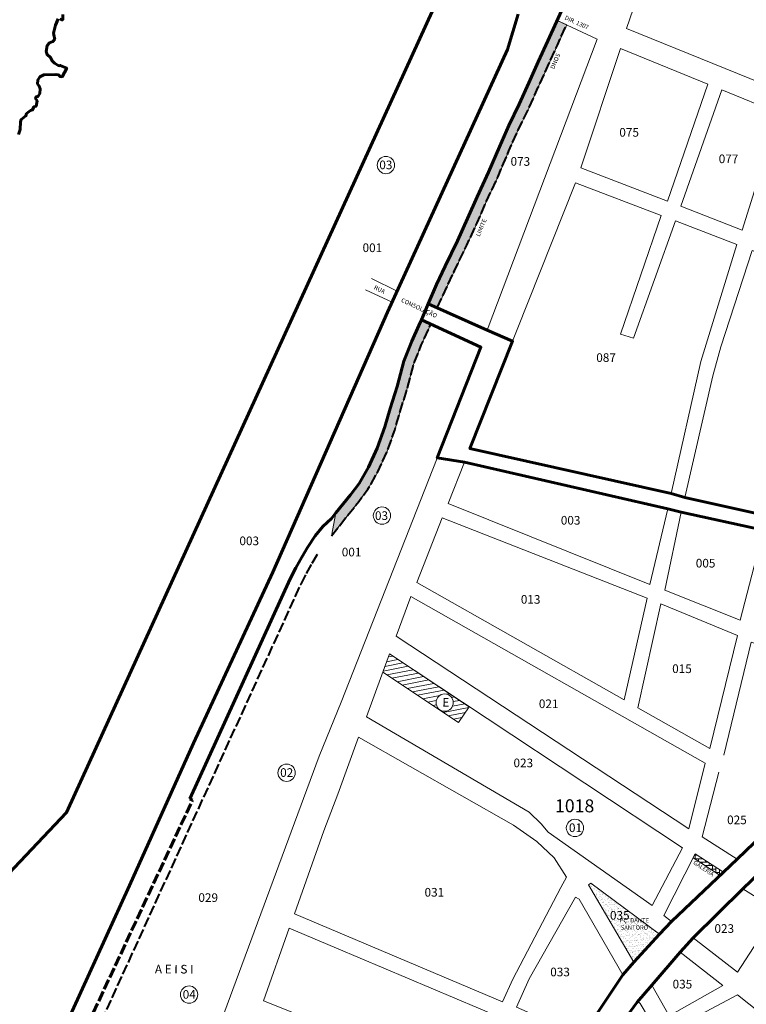
# Model space of a CAD drawing. Extents: x 178269 to 180732, y 1674220 to 1679804.
# Drawn here: x 179110 to 179951, y 1677884 to 1679023 of the extents above; entities that cross this region are included whole.
import ezdxf

# ---------------------------------------------------------------- set-up
doc = ezdxf.new("R2010")
doc.units = 0
doc.header["$MEASUREMENT"] = 0
doc.header["$XCLIPFRAME"] = 2
doc.linetypes.add('ACAD_ISO02W100', pattern=[15, 12, -3])
for name, color, linetype, lineweight in [('P-Area_escola', 6, 'CONTINUOUS', 9), ('P-Area_verde', 3, 'CONTINUOUS', 20), ('P-Ident_Area_Comp', 7, 'CONTINUOUS', 40), ('P-Ident_Area_Escola', 6, 'CONTINUOUS', 40), ('P-Ident_Area_Verde', 7, 'CONTINUOUS', 20), ('P-Ident_SUBUEU', 5, 'CONTINUOUS', 40), ('P-Ident_Trac_Viario', 7, 'CONTINUOUS', 20), ('P-Ident_UEU', 5, 'CONTINUOUS', 60), ('P-Lim_area_comp', 40, 'ACAD_ISO02W100', 40), ('P-Lim_Galeria', 140, 'CONTINUOUS', 9), ('P-Lim_trac_viario', 1, 'CONTINUOUS', 20), ('P-Lim_trac_viario_proj', 1, 'ACAD_ISO02W100', 20), ('P-Lim_UEU', 6, 'CONTINUOUS', 60), ('P-Lim_UEU_proj', 6, 'ACAD_ISO02W100', 60), ('P-Num_Quarteirao', 5, 'CONTINUOUS', 30), ('P-Texto_Geral', 5, 'CONTINUOUS', 20)]:
    doc.layers.add(name, color=color, linetype=linetype, lineweight=lineweight)
doc.layers.add('P-Imagem_raster', color=250, linetype='CONTINUOUS')
doc.styles.add('SIMPLEX', font='simplex.shx')
picture_1 = doc.add_image_def('image1.tif', size_in_pixel=(14039, 19866))
pattern_1 = [(37.5, (0, 0), (-0.157483395, 4.8170594225), [0, -3.8, 0, -4.25, 0, -4.0625]), (7.5, (0, 0), (4.424441763, 7.055365163), [0, -2.05, 0, -3.425, 0, -1.3125]), (327.5, (-3.075, 0), (7.785354654, 0.014147634), [0, -1.25, 0, -4.5, 0, -5.875]), (317.5, (-3.075, 0), (7.515316511, 2.194188912), [0, -0.625, 0, -2.95, 0, -3.375])]

msp = doc.modelspace()

# ---------------------------------------------------------------- hatches: boundary and pattern name
at = {"layer": 'P-Area_escola'}
h = msp.add_hatch(dxfattribs=at)
h.set_pattern_fill('ANSI31', color=256, scale=40.010787, angle=-0.205429, style=0)
h.set_pattern_definition([(10.978, (179552.4765, 1678252.8215), (-0.9524, 4.90983), [])])
h.paths.add_polyline_path([(179538.111, 1678288.991), (179530.467, 1678267.875), (179617.963, 1678209.684), (179630.59, 1678227.762)])
h.paths.add_polyline_path([(179612.092, 1678232.692, -1), (179592.086, 1678232.692, -1)], flags=16)
h.paths.add_polyline_path([(179596.846, 1678225.403), (179608.04, 1678225.363), (179608.094, 1678240.367), (179596.9, 1678240.407)], flags=8)
at = {"layer": 'P-Area_verde', "lineweight": 9}
h = msp.add_hatch(dxfattribs=at)
h.set_pattern_fill('AR-SAND', color=256, scale=2.5, style=0)
h.set_pattern_definition(pattern_1)
h.paths.add_polyline_path([(179743.311, 1679016.848), (179732.43, 1679021.909), (179724, 1679003.504), (179724, 1678974.708), (179732.544, 1678993.342)])
h.paths.add_polyline_path([(179721.41, 1678969.06), (179724, 1678974.708), (179724, 1679003.504), (179721.635, 1678998.341), (179710.485, 1678974.024), (179699.475, 1678949.567), (179688.464, 1678925.11), (179676.332, 1678900.376), (179665.355, 1678875.703), (179652.93, 1678846.229), (179639.613, 1678817.888), (179628.673, 1678792.6), (179616.796, 1678767.001), (179602.597, 1678737.456), (179592.803, 1678716.389), (179585.018, 1678698.4), (179597.674, 1678698.4), (179613.446, 1678732.328), (179627.647, 1678761.876), (179639.625, 1678787.692), (179650.552, 1678812.952), (179663.894, 1678841.345), (179676.367, 1678870.933), (179687.204, 1678895.293), (179699.325, 1678920.003), (179710.417, 1678944.641)])
h.paths.add_polyline_path([(179597.674, 1678698.4), (179585.018, 1678698.4), (179583.172, 1678694.135), (179593.529, 1678689.484)])
h = msp.add_hatch(dxfattribs=at)
h.set_pattern_fill('AR-SAND', color=256, scale=2.5, style=0)
h.set_pattern_definition(pattern_1)
h.paths.add_polyline_path([(179558.477, 1678595.05), (179566.155, 1678623.908), (179575.055, 1678646.291), (179586.193, 1678670.489), (179575.147, 1678675.593), (179572.234, 1678668.862), (179564.021, 1678651.02), (179554.741, 1678627.681), (179546.939, 1678598.354), (179539.137, 1678572.924), (179532.953, 1678551.643), (179524.124, 1678527.033), (179514.043, 1678505.165), (179503.161, 1678486.092), (179493.246, 1678472.861), (179476.204, 1678452.148), (179471.178, 1678425.482), (179502.686, 1678465.447), (179513.213, 1678479.495), (179524.724, 1678499.669), (179535.242, 1678522.486), (179544.373, 1678547.939), (179550.635, 1678569.49)])
h = msp.add_hatch(dxfattribs=at)
h.set_pattern_fill('AR-SAND', color=256, scale=2.500674, angle=-0.205429, style=0)
h.set_pattern_definition([(37.2945706, (0, 0), (-0.140249052, 4.818892274), [0, -3.801024754, 0, -4.251146107, 0, -4.063595543]), (7.2945706, (0, 0), (4.450909678, 7.041354713), [0, -2.050552828, 0, -3.425923627, 0, -1.312853945]), (327.2945706, (-3.076, 0.011), (7.787454832, -0.013769873), [0, -1.25033709, 0, -4.501213525, 0, -5.876584324]), (317.2945706, (-3.076, 0.011), (7.525164057, 2.167813745), [0, -0.625168545, 0, -2.950795533, 0, -3.3759101435])])
h.paths.add_polyline_path([(179771.288, 1678023.906), (179768.644, 1678021.968), (179821.162, 1677932.478), (179850.769, 1677964.892)])
h.paths.add_polyline_path([(179803.6, 1677984.565), (179839.671, 1677984.565), (179839.671, 1677960.399), (179803.6, 1677960.399)], flags=24)
at = {"layer": 'P-Lim_Galeria'}
h = msp.add_hatch(dxfattribs=at)
h.set_pattern_fill('AR-HBONE', color=256, angle=45, style=0)
h.paths.add_polyline_path([(179920.888, 1678032.76), (179924.616, 1678036.295), (179892.092, 1678057.602), (179889.815, 1678053.151)])

# ---------------------------------------------------------------- linework, layer by layer
at = {"layer": 'P-Area_escola'}
msp.add_lwpolyline([(179530.467, 1678267.875), (179530.467, 1678267.875), (179617.963, 1678209.684), (179617.963, 1678209.684), (179617.963, 1678209.684), (179630.59, 1678227.762), (179538.111, 1678288.991), (179538.111, 1678288.991), (179538.111, 1678288.991)], close=True, dxfattribs=at)
msp.add_circle((179602.089, 1678232.692), 10.003, dxfattribs=at)
at = {"layer": 'P-Area_verde'}
for points in [[(179613.446, 1678732.328), (179593.529, 1678689.484), (179593.529, 1678689.484), (179583.172, 1678694.135), (179592.803, 1678716.389), (179602.597, 1678737.456), (179616.796, 1678767.001), (179628.673, 1678792.6), (179639.613, 1678817.888), (179652.93, 1678846.229), (179665.355, 1678875.703), (179676.332, 1678900.376), (179688.464, 1678925.11), (179699.475, 1678949.567), (179710.485, 1678974.024), (179721.635, 1678998.341), (179732.43, 1679021.909), (179743.311, 1679016.848), (179732.544, 1678993.342), (179721.41, 1678969.06), (179710.417, 1678944.641), (179699.325, 1678920.003), (179687.204, 1678895.293), (179676.367, 1678870.933), (179663.894, 1678841.345), (179650.552, 1678812.952), (179639.625, 1678787.692), (179627.647, 1678761.876)], [(179586.193, 1678670.489), (179575.055, 1678646.291), (179566.155, 1678623.908), (179558.477, 1678595.05), (179550.635, 1678569.49), (179544.373, 1678547.939), (179535.242, 1678522.486), (179524.724, 1678499.669), (179513.213, 1678479.495), (179502.686, 1678465.447), (179471.178, 1678425.482), (179476.204, 1678452.148), (179476.204, 1678452.148), (179476.204, 1678452.148), (179493.246, 1678472.861), (179503.161, 1678486.092), (179503.161, 1678486.092), (179514.043, 1678505.165), (179514.043, 1678505.165), (179524.124, 1678527.033), (179532.953, 1678551.643), (179539.137, 1678572.924), (179539.137, 1678572.924), (179546.939, 1678598.354), (179554.741, 1678627.681), (179564.021, 1678651.02), (179572.234, 1678668.862), (179575.147, 1678675.593), (179575.147, 1678675.593)], [(179771.288, 1678023.906), (179771.288, 1678023.906), (179850.769, 1677964.892), (179850.769, 1677964.892), (179850.769, 1677964.892), (179821.162, 1677932.478), (179768.644, 1678021.968)]]:
    msp.add_lwpolyline(points, close=True, dxfattribs=at)
at = {"layer": 'P-Ident_SUBUEU', "lineweight": 9}
for centre in [(179534.05, 1678854.519), (179529.543, 1678448.981), (179419.193, 1678151.494), (179752.883, 1678087.641), (179306.376, 1677894.839)]:
    msp.add_circle(centre, 10.003, dxfattribs=at)
at = {"layer": 'P-Lim_area_comp', "flags": 128}
for points in [[(179593.529, 1678689.484), (179613.446, 1678732.328), (179627.647, 1678761.876), (179639.625, 1678787.692), (179650.552, 1678812.952), (179663.894, 1678841.345), (179676.367, 1678870.933), (179687.204, 1678895.293), (179699.325, 1678920.003), (179710.417, 1678944.641), (179721.41, 1678969.06), (179732.544, 1678993.342), (179743.311, 1679016.848)], [(179471.178, 1678425.482), (179502.686, 1678465.447), (179513.213, 1678479.495), (179524.724, 1678499.669), (179535.242, 1678522.486), (179544.373, 1678547.939), (179550.635, 1678569.49), (179558.477, 1678595.05), (179566.155, 1678623.908), (179575.055, 1678646.291), (179575.055, 1678646.291), (179586.193, 1678670.489), (179586.193, 1678670.489), (179586.193, 1678670.489), (179586.193, 1678670.489)]]:
    msp.add_lwpolyline(points, dxfattribs=at)
at = {"layer": 'P-Lim_area_comp'}
msp.add_lwpolyline([(179179.979, 1677809.313), (179435.84, 1678369.674), (179442.031, 1678381.856), (179448.92, 1678394.117), (179455.125, 1678404.593), (179455.125, 1678404.593), (179455.125, 1678404.593), (179455.125, 1678404.593), (179455.125, 1678404.593)], dxfattribs=at)
at = {"layer": 'P-Lim_Galeria'}
msp.add_lwpolyline([(179892.092, 1678057.602), (179924.616, 1678036.295), (179920.888, 1678032.76), (179889.815, 1678053.151), (179892.092, 1678057.602)], dxfattribs=at)
at = {"layer": 'P-Lim_trac_viario'}
for points in [[(180149.54, 1679006.749), (180110.21, 1678891.719), (179812.338, 1679012.443), (179846.493, 1679111.189)], [(179753.659, 1678834.188), (179852.476, 1678796.118), (179805.727, 1678658.851), (179820.522, 1678654.36), (179869.112, 1678790.114), (179940.056, 1678762.771), (179898.368, 1678627.469), (179864.154, 1678474.645), (179631.264, 1678526.605)], [(179860.171, 1678456.746), (179839.683, 1678369.411), (179605.989, 1678463.118), (179625.14, 1678510.654)], [(179836.351, 1678353.305), (179809.788, 1678235.971), (179569.784, 1678371.66), (179599.065, 1678446.564)], [(179903.461, 1678162.607), (179884.566, 1678086.673), (179884.566, 1678086.673), (179884.566, 1678086.673), (179884.566, 1678086.673), (179884.566, 1678086.673), (179546.116, 1678309.473), (179546.116, 1678309.473), (179546.116, 1678309.473), (179563.127, 1678355.361)], [(179511.725, 1678216.1), (179511.725, 1678216.1), (179511.725, 1678216.1), (179699.999, 1678105.977), (179699.999, 1678105.977), (179713.826, 1678092.587), (179722.037, 1678082.653), (179722.037, 1678082.653), (179722.037, 1678082.653), (179842.353, 1677997.842), (179877.136, 1678064.526), (179877.136, 1678064.526), (179538.111, 1678288.991), (179538.111, 1678288.991), (179538.111, 1678288.991), (179538.111, 1678288.991), (179538.111, 1678288.991), (179538.111, 1678288.991)], [(179743.139, 1678030.768), (179736.579, 1678018.828), (179680.833, 1677912.704), (179668.896, 1677886.308), (179428.139, 1677988.23), (179428.139, 1677988.23), (179462.262, 1678084.363), (179478.479, 1678126.649), (179502.384, 1678192.656), (179502.384, 1678192.656), (179502.384, 1678192.656), (179502.384, 1678192.656), (179502.384, 1678192.656), (179681.733, 1678090.694), (179681.733, 1678090.694), (179681.733, 1678090.694), (179708.759, 1678071.865), (179728.826, 1678053.24)], [(179855.621, 1677986.334), (179864.737, 1677979.523), (179864.737, 1677979.523), (179864.737, 1677979.523), (179924.616, 1678036.295), (179924.616, 1678036.295), (179924.616, 1678036.295), (179892.092, 1678057.602), (179892.092, 1678057.602), (179892.092, 1678057.602), (179892.092, 1678057.602)], [(179771.288, 1678023.906), (179771.288, 1678023.906), (179850.769, 1677964.892), (179850.769, 1677964.892), (179850.769, 1677964.892), (179821.162, 1677932.478), (179768.644, 1678021.968)], [(179685.274, 1677880.164), (179699.858, 1677912.964), (179753.531, 1678007.7), (179757.825, 1678005.07), (179808.383, 1677917.84), (179761.232, 1677847.06)], [(179947.316, 1678017.251), (179947.316, 1678017.251), (179987.266, 1677992.212), (179940.817, 1677920.832), (179889.85, 1677960.334)], [(179709.667, 1677761.547), (179392.396, 1677887.704), (179422.233, 1677971.601), (179422.233, 1677971.601), (179750.706, 1677832.775), (179750.706, 1677832.775)], [(179924.134, 1677905.369), (179874.704, 1677944.08), (179841.659, 1677905.724), (179861.724, 1677870.433)], [(179825.022, 1677885.91), (179826.976, 1677885.902), (179828.482, 1677884.534), (179847.438, 1677852.247), (179847.076, 1677847.048), (179807.994, 1677778.217), (179783.504, 1677731.252), (179741.229, 1677748.56), (179739.471, 1677750.756), (179739.784, 1677754.338), (179763.689, 1677795.552), (179784.029, 1677829.663), (179801.903, 1677854.499)]]:
    msp.add_lwpolyline(points, close=True, dxfattribs=at)
for points in [[(179115.037, 1677752.874), (179180.915, 1677897.607), (179180.915, 1677897.607), (179180.915, 1677897.607), (179237.278, 1678021.05), (179237.278, 1678021.05), (179311.327, 1678185.836), (179311.327, 1678185.836), (179311.327, 1678185.836), (179311.327, 1678185.836), (179311.327, 1678185.836), (179403.239, 1678383.394), (179403.239, 1678383.394), (179403.239, 1678383.394), (179403.239, 1678383.394), (179403.239, 1678383.394), (179535.937, 1678684.345), (179535.937, 1678684.345), (179535.937, 1678684.345), (179535.937, 1678684.345), (179535.937, 1678684.345), (179535.937, 1678684.345), (179535.937, 1678684.345), (179535.937, 1678684.345), (179535.937, 1678684.345), (179674.948, 1678988.379), (179674.948, 1678988.379), (179674.948, 1678988.379), (179674.948, 1678988.379), (179674.948, 1678988.379), (179674.948, 1678988.379), (179687.096, 1679029.013)], [(179732.43, 1679021.909), (179778.694, 1679000.39), (179778.694, 1679000.39), (179778.694, 1679000.39), (179778.694, 1679000.39), (179651.227, 1678663.573), (179651.227, 1678663.573), (179651.227, 1678663.573), (179651.227, 1678663.573), (179651.227, 1678663.573), (179583.172, 1678694.135)], [(179732.43, 1679021.909), (179778.694, 1679000.39), (179778.694, 1679000.39), (179778.694, 1679000.39), (179778.694, 1679000.39), (179651.227, 1678663.573), (179651.227, 1678663.573), (179651.227, 1678663.573), (179651.227, 1678663.573), (179651.227, 1678663.573), (179583.172, 1678694.135)], [(179859.787, 1678812.905), (179759.677, 1678851.192), (179805.525, 1678989.256), (179906.504, 1678948.069), (179859.787, 1678812.905)], [(179946.347, 1678779.419), (179988.72, 1678914.728), (179923.028, 1678941.448), (179875.253, 1678806.993), (179946.347, 1678779.419)], [(179880.169, 1678469.89), (179975.402, 1678448.824), (180017.412, 1678626.059), (180049.842, 1678719.926), (179957.989, 1678755.897), (179921.724, 1678644.41), (179912.553, 1678610.719), (179880.169, 1678469.89)], [(179264.601, 1677651.626), (179456.738, 1678170.552), (179456.738, 1678170.552), (179482.217, 1678233.311), (179482.217, 1678233.311), (179482.217, 1678233.311), (179482.217, 1678233.311), (179482.217, 1678233.311), (179482.217, 1678233.311), (179644.045, 1678643.753), (179644.045, 1678643.753), (179644.045, 1678643.753), (179644.045, 1678643.753), (179644.045, 1678643.753), (179575.147, 1678675.593)], [(179310.327, 1678119.853), (179307.139, 1678121.513), (179423.227, 1678375.756), (179429.683, 1678388.46), (179436.793, 1678401.114), (179443.237, 1678411.993), (179452.134, 1678425.609), (179461.243, 1678436.487), (179471.018, 1678445.811), (179476.204, 1678452.148)], [(179856.764, 1678362.91), (179943.99, 1678327.954), (179970.921, 1678432.219), (179875.857, 1678453.112), (179856.764, 1678362.91)], [(179908.792, 1678179.474), (179940.813, 1678310.397), (179852.42, 1678346.796), (179825.517, 1678226.785), (179908.792, 1678179.474)], [(179924.992, 1678171.969), (179956.841, 1678302.725), (179979.813, 1678295.017), (179994.417, 1678291.611), (180011.577, 1678289.908), (180029.832, 1678290.516), (180054.659, 1678292.949), (180154.505, 1678311.809), (180164.173, 1678263.856), (180164.173, 1678263.856), (180164.173, 1678263.856), (180164.173, 1678263.856), (180164.173, 1678263.856), (180164.173, 1678263.856), (180009.025, 1678116.898), (180009.025, 1678116.898), (180009.025, 1678116.898), (179940.611, 1678051.41), (179900.227, 1678077.245), (179919.342, 1678152.06)], [(179868.608, 1677855.843), (179940.844, 1677894.46), (180023.52, 1677829.158), (179939.204, 1677729.055), (179868.608, 1677855.843)]]:
    msp.add_lwpolyline(points, dxfattribs=at)
at = {"layer": 'P-Lim_trac_viario', "flags": 128}
for points in [[(179517.446, 1678723.304), (179547.016, 1678708.576)], [(179510.446, 1678710.185), (179541.222, 1678695.904)]]:
    msp.add_lwpolyline(points, dxfattribs=at)
at = {"layer": 'P-Lim_trac_viario_proj'}
msp.add_lwpolyline([(179743.503, 1679046.276), (179732.645, 1679022.378), (179721.635, 1678998.341), (179710.485, 1678974.024), (179699.475, 1678949.567), (179688.464, 1678925.11), (179676.332, 1678900.376), (179665.355, 1678875.703), (179652.93, 1678846.229), (179639.613, 1678817.888), (179628.673, 1678792.6), (179616.796, 1678767.001), (179602.597, 1678737.456), (179592.803, 1678716.389), (179583.172, 1678694.135)], dxfattribs=at)
at = {"layer": 'P-Lim_UEU'}
for points in [[(179858.872, 1679804), (179702.824, 1679285.245), (179702.824, 1679285.245), (179702.824, 1679285.245), (179702.824, 1679285.245), (179702.824, 1679285.245), (179702.824, 1679285.245), (179702.824, 1679285.245), (179702.824, 1679285.245), (179702.824, 1679285.245), (179702.824, 1679285.245), (179164.365, 1678105.6), (179164.365, 1678105.6), (179164.365, 1678105.6), (179164.365, 1678105.6), (179164.365, 1678105.6), (179164.365, 1678105.6), (179164.365, 1678105.6), (179164.365, 1678105.6), (179164.365, 1678105.6), (179164.365, 1678105.6), (178795.497, 1677715.704)], [(179154.819, 1679023.768), (179151.607, 1679016.328), (179149.563, 1679006.992), (179150.292, 1679003.491), (179150.875, 1679000.281), (179148.685, 1678997.51), (179144.745, 1678995.905), (179141.971, 1678992.842), (179141.095, 1678985.986), (179141.97, 1678982.339), (179146.056, 1678979.129), (179147.952, 1678975.335), (179150.725, 1678972.417), (179155.686, 1678969.499), (179157.292, 1678969.936), (179164.846, 1678966.532), (179159.445, 1678956.759), (179156.964, 1678956.905), (179155.359, 1678958.802), (179152.294, 1678959.532), (179138.283, 1678959.096), (179133.467, 1678956.471), (179131.131, 1678952.97), (179130.985, 1678948.448), (179132.881, 1678945.968), (179133.902, 1678942.904), (179133.464, 1678937.215), (179131.858, 1678934.443), (179129.071, 1678932.941), (179128.633, 1678931.482), (179130.383, 1678928.856), (179129.361, 1678922.875), (179126.734, 1678921.854), (179125.128, 1678918.353), (179122.793, 1678917.624), (179118.268, 1678914.124), (179117.538, 1678911.498), (179112.137, 1678907.414), (179111.115, 1678904.497), (179110.968, 1678895.598), (179108.778, 1678889.763)], [(179115.037, 1677752.874), (179180.915, 1677897.607), (179180.915, 1677897.607), (179180.915, 1677897.607), (179180.915, 1677897.607), (179237.278, 1678021.05), (179237.278, 1678021.05), (179311.327, 1678185.836), (179311.327, 1678185.836), (179311.327, 1678185.836), (179311.327, 1678185.836), (179311.327, 1678185.836), (179403.239, 1678383.394), (179403.239, 1678383.394), (179403.239, 1678383.394), (179403.239, 1678383.394), (179535.937, 1678684.345), (179535.937, 1678684.345), (179535.937, 1678684.345), (179535.937, 1678684.345), (179535.937, 1678684.345), (179535.937, 1678684.345), (179674.948, 1678988.379), (179674.948, 1678988.379), (179674.948, 1678988.379), (179674.948, 1678988.379), (179674.948, 1678988.379), (179674.948, 1678988.379), (179674.948, 1678988.379), (179674.948, 1678988.379), (179674.948, 1678988.379), (179687.096, 1679029.013)], [(179160.074, 1679028.727), (179160.073, 1679022.746), (179158.614, 1679022.6), (179156.862, 1679023.767)], [(179575.147, 1678675.593), (179583.172, 1678694.135)], [(179970.921, 1678432.219), (179875.857, 1678453.112), (179860.171, 1678456.746), (179625.14, 1678510.654), (179593.591, 1678515.788), (179644.045, 1678643.753), (179575.147, 1678675.593), (179572.234, 1678668.862), (179564.021, 1678651.02), (179554.741, 1678627.681), (179546.939, 1678598.354), (179539.137, 1678572.924), (179532.953, 1678551.643), (179524.124, 1678527.033), (179514.043, 1678505.165), (179503.161, 1678486.092), (179493.246, 1678472.861), (179476.204, 1678452.148), (179471.018, 1678445.811), (179461.243, 1678436.487), (179452.134, 1678425.609), (179443.237, 1678411.993), (179436.793, 1678401.114), (179429.683, 1678388.46), (179423.227, 1678375.756), (179307.139, 1678121.513)], [(179761.232, 1677847.06), (179808.383, 1677917.84), (179821.162, 1677932.478), (179850.769, 1677964.892), (179864.737, 1677979.523), (179924.616, 1678036.295), (179940.611, 1678051.41), (179940.611, 1678051.41), (179940.611, 1678051.41), (180009.025, 1678116.898)], [(179966.724, 1678036.032), (179947.316, 1678017.251), (179889.85, 1677960.334), (179874.704, 1677944.08), (179841.659, 1677905.724), (179825.022, 1677885.91), (179801.903, 1677854.499)]]:
    msp.add_lwpolyline(points, dxfattribs=at)
at = {"layer": 'P-Lim_UEU', "flags": 128}
msp.add_lwpolyline([(179975.402, 1678448.824), (179880.169, 1678469.89), (179864.154, 1678474.645), (179631.264, 1678526.605), (179680.643, 1678650.695), (179651.227, 1678663.573), (179583.172, 1678694.135), (179583.172, 1678694.135), (179592.803, 1678716.389), (179602.597, 1678737.456), (179616.796, 1678767.001), (179628.673, 1678792.6), (179639.613, 1678817.888), (179652.93, 1678846.229), (179665.355, 1678875.703), (179676.332, 1678900.376), (179688.464, 1678925.11), (179699.475, 1678949.567), (179710.485, 1678974.024), (179721.635, 1678998.341), (179741.643, 1679042.183)], dxfattribs=at)
at = {"layer": 'P-Lim_UEU_proj', "flags": 128}
msp.add_lwpolyline([(179251.885, 1677644.119), (179239.165, 1677649.985), (179229.367, 1677662.201), (179229.367, 1677662.201), (179229.367, 1677662.201), (179229.367, 1677662.201), (179229.367, 1677662.201), (179206.733, 1677717.428), (179206.733, 1677717.428), (179206.733, 1677717.428), (179206.733, 1677717.428), (179206.733, 1677717.428), (179174.35, 1677828.648), (179174.35, 1677828.648), (179174.35, 1677828.648), (179174.35, 1677828.648), (179310.327, 1678119.853), (179310.327, 1678119.853), (179310.327, 1678119.853), (179307.139, 1678121.513)], dxfattribs=at)

# ---------------------------------------------------------------- texts
at = {"layer": 'P-Ident_Area_Comp', "style": 'SIMPLEX'}
msp.add_text('A E I S I', height=10.0027, rotation=359.794571, dxfattribs=at).set_placement((179266.75, 1677919.331))
at = {"layer": 'P-Ident_Area_Escola', "style": 'SIMPLEX'}
msp.add_text('E', height=10.003, rotation=359.794571, dxfattribs=at).set_placement((179599.356, 1678227.895))
at = {"layer": 'P-Ident_Area_Verde', "insert": (179821.636, 1677983.315), "char_height": 5, "width": 34.93415, "attachment_point": 2, "style": 'SIMPLEX'}
msp.add_mtext('PÇ. DANTE SANTORO', dxfattribs=at)
at = {"layer": 'P-Ident_SUBUEU', "style": 'SIMPLEX'}
for s, p in [('03', (179526.431, 1678849.774)), ('03', (179521.406, 1678444.029)), ('02', (179411.717, 1678146.749)), ('01', (179745.897, 1678082.893)), ('04', (179298.9, 1677890.094))]:
    msp.add_text(s, height=10.0027, rotation=359.794571, dxfattribs=at).set_placement(p)
at = {"layer": 'P-Ident_Trac_Viario', "style": 'SIMPLEX'}
for s, height, rotation, p in [('DIR. 1307', 5.0013, 335.813804, (179740.447, 1679023.276)), ('RUA              CONSOLAÇÃO', 5.00135, 335.057927, (179519.641, 1678711.174))]:
    msp.add_text(s, height=height, rotation=rotation, dxfattribs=at).set_placement(p)
at = {"layer": 'P-Ident_Trac_Viario', "insert": (179891.92, 1678050.442), "char_height": 5, "width": 42.88198, "attachment_point": 1, "rotation": 326.559516}
msp.add_mtext('{\\Fsimplex.shx;GALERIA}', dxfattribs=at)
at = {"layer": 'P-Ident_UEU', "style": 'SIMPLEX'}
msp.add_text('1018', height=15.004, rotation=359.794571, dxfattribs=at).set_placement((179729.775, 1678105.844))
at = {"layer": 'P-Num_Quarteirao', "style": 'SIMPLEX'}
for s, p in [('075', (179804.194, 1678887.461)), ('073', (179678.316, 1678853.813)), ('077', (179919.202, 1678856.809)), ('001', (179507.042, 1678753.942)), ('087', (179777.514, 1678626.842)), ('003', (179736.472, 1678438.615)), ('003', (179364.555, 1678414.842)), ('001', (179482.987, 1678401.843)), ('005', (179892.67, 1678389.013)), ('013', (179690.217, 1678347.114)), ('015', (179865.359, 1678266.895)), ('021', (179711.05, 1678226.303)), ('023', (179681.739, 1678157.919)), ('025', (179928.937, 1678091.999)), ('029', (179317.048, 1678002.064)), ('031', (179578.778, 1678008.228)), ('035', (179793.375, 1677981.55)), ('023', (179914.296, 1677966.281)), ('033', (179724.246, 1677916.039)), ('035', (179865.827, 1677901.97))]:
    msp.add_text(s, height=10.0027, rotation=359.794571, dxfattribs=at).set_placement(p)
at = {"layer": 'P-Texto_Geral', "style": 'SIMPLEX'}
for s, p in [('DNOS', (179728.772, 1678965.094)), ('LIMITE', (179642.53, 1678771.459))]:
    msp.add_text(s, height=5.0013, rotation=67.19662, dxfattribs=at).set_placement(p)

# ---------------------------------------------------------------- referenced raster images: frames only (the image files are external)
at = {"layer": 'P-Imagem_raster'}
image = msp.add_image(picture_1, insert=(177940.763, 1675989.355), size_in_units=(2967.956, 4199.831), rotation=-0.337862, dxfattribs=at)
image.set_boundary_path([(1459.885, 1812.574), (12906.747, 1745.0735), (12983.843, 14819.093), (1536.98, 14886.594), (1459.885, 1812.574)])

doc.saveas('drawing.dxf')
